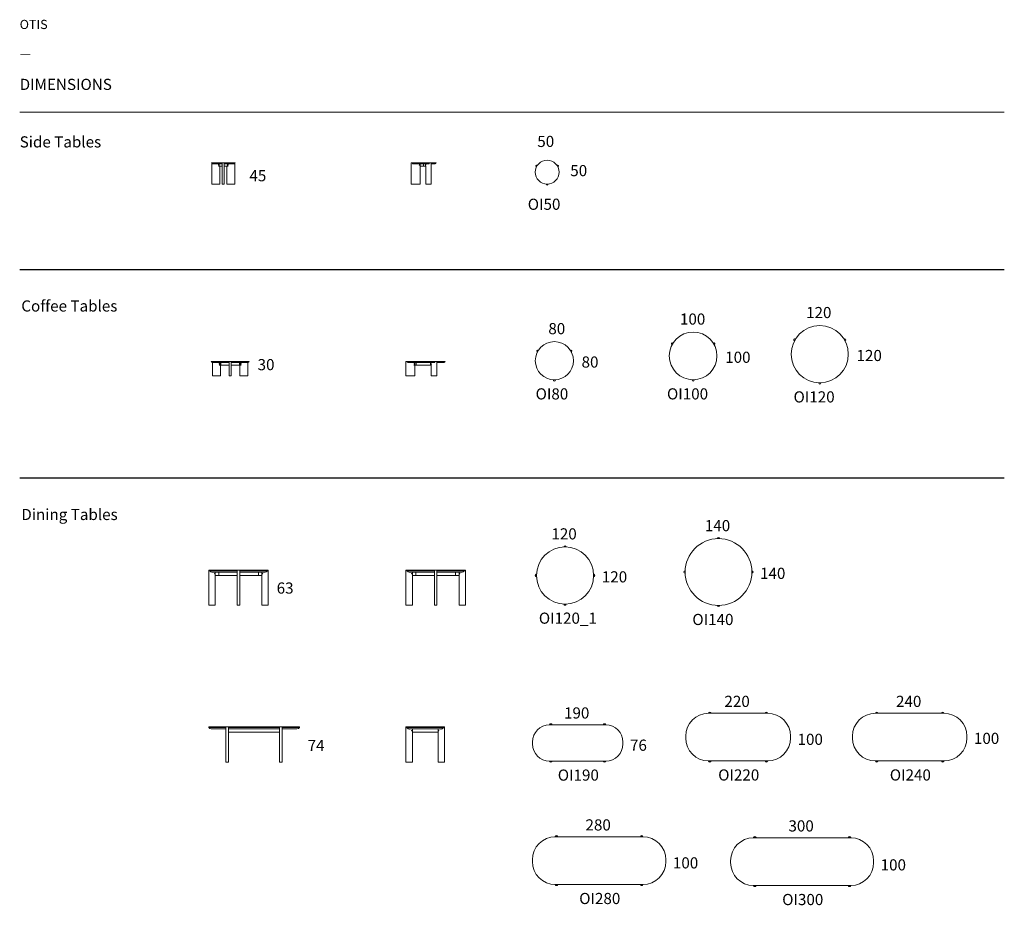
# Model space of a CAD drawing. Units: inches. Extents: x 55 to 20710, y 2963 to 21537.
import ezdxf

# ---------------------------------------------------------------- set-up
doc = ezdxf.new("R2010")
doc.units = ezdxf.units.IN
doc.header["$MEASUREMENT"] = 0
doc.layers.add('LINE', color=7, linetype='Continuous', lineweight=5)
doc.layers.add('Visible (ISO)', color=7, linetype='Continuous', lineweight=5)
doc.styles.get("Standard").update_dxf_attribs({"font": 'arial.ttf'})

msp = doc.modelspace()

# ---------------------------------------------------------------- linework, layer by layer
for p, q in [((55, 16299), (20710, 16299)), ((55, 11925), (20710, 11925))]:
    msp.add_line(p, q)
at = {"layer": 'LINE', "lineweight": 9}
msp.add_line((55, 19597), (20710, 19597), dxfattribs=at)
at = {"layer": 'Visible (ISO)'}
for p, q in [((4306, 18537), (4077, 18537)), ((4085, 18087), (4085, 18521)), ((4306, 18517), (4097, 18517)), ((4242, 18467), (4224, 18467)), ((4242, 18467), (4242, 18517)), ((4242, 18517), (4242, 18467)), ((4306, 18467), (4242, 18467)), ((4255, 18087), (4255, 18467)), ((4306, 18537), (4306, 18087)), ((4306, 18537), (4348, 18537)), ((4577, 18537), (4348, 18537)), ((4348, 18087), (4348, 18537)), ((4557, 18517), (4348, 18517)), ((4411, 18467), (4348, 18467)), ((4398, 18087), (4398, 18467)), ((4411, 18517), (4411, 18467)), ((4411, 18517), (4411, 18467)), ((4411, 18467), (4429, 18467)), ((4568, 18087), (4568, 18521)), ((8266, 18537), (8287, 18537)), ((8266, 18087), (8266, 18537)), ((8287, 18537), (8288, 18537)), ((8649, 18537), (8291, 18537)), ((8644, 18517), (8311, 18517)), ((8456, 18467), (8456, 18517)), ((8456, 18517), (8456, 18467)), ((8529, 18467), (8456, 18467)), ((8456, 18087), (8456, 18467)), ((8529, 18517), (8529, 18467)), ((8566, 18467), (8529, 18467)), ((8566, 18517), (8566, 18467)), ((8566, 18517), (8566, 18467)), ((8566, 18467), (8573, 18467)), ((8573, 18087), (8573, 18467)), ((8649, 18537), (8650, 18537)), ((8650, 18537), (8689, 18537)), ((8791, 18537), (8689, 18537)), ((8689, 18087), (8689, 18537)), ((8771, 18517), (8689, 18517)), ((8731, 18517), (8731, 18516)), ((8735, 18516), (8731, 18516)), ((8752, 18516), (8735, 18516)), ((8742, 18515), (8742, 18516)), ((8746, 18515), (8742, 18515)), ((8746, 18515), (8746, 18516)), ((8756, 18516), (8752, 18516)), ((8756, 18516), (8756, 18517)), ((10890, 18449), (10891, 18448)), ((10891, 18448), (10912, 18485)), ((10895, 18446), (10891, 18448)), ((10912, 18485), (10911, 18485)), ((10912, 18485), (10916, 18483)), ((11326, 18483), (11330, 18485)), ((11331, 18485), (11330, 18485)), ((11330, 18485), (11351, 18448)), ((11351, 18448), (11347, 18446)), ((11351, 18448), (11352, 18449)), ((4096, 18087), (4085, 18087)), ((4096, 18087), (4224, 18087)), ((4255, 18087), (4224, 18087)), ((4348, 18087), (4306, 18087)), ((4429, 18087), (4398, 18087)), ((4429, 18087), (4558, 18087)), ((4568, 18087), (4558, 18087)), ((8287, 18087), (8266, 18087)), ((8287, 18087), (8435, 18087)), ((8456, 18087), (8435, 18087)), ((8576, 18087), (8573, 18087)), ((8576, 18087), (8650, 18087)), ((8689, 18087), (8650, 18087)), ((11100, 18087), (11100, 18091)), ((11100, 18087), (11100, 18085)), ((11142, 18087), (11100, 18087)), ((11142, 18091), (11142, 18087)), ((11142, 18085), (11142, 18087)), ((13736, 14719), (13737, 14718)), ((13737, 14718), (13758, 14754)), ((13740, 14716), (13737, 14718)), ((13758, 14754), (13757, 14755)), ((13758, 14754), (13761, 14753)), ((14605, 14753), (14608, 14754)), ((14609, 14755), (14608, 14754)), ((14608, 14754), (14629, 14718)), ((14629, 14718), (14626, 14716)), ((14629, 14718), (14630, 14719)), ((16304, 14805), (16306, 14805)), ((16306, 14805), (16327, 14841)), ((16309, 14803), (16306, 14805)), ((16327, 14841), (16325, 14842)), ((16327, 14841), (16330, 14839)), ((17347, 14839), (17350, 14841)), ((17351, 14842), (17350, 14841)), ((17350, 14841), (17371, 14805)), ((17371, 14805), (17368, 14803)), ((17371, 14805), (17372, 14805)), ((10910, 14569), (10911, 14568)), ((10911, 14568), (10932, 14604)), ((10914, 14566), (10911, 14568)), ((10932, 14604), (10931, 14605)), ((10932, 14604), (10935, 14603)), ((11606, 14603), (11609, 14604)), ((11611, 14605), (11609, 14604)), ((11609, 14604), (11630, 14568)), ((11630, 14568), (11627, 14566)), ((11630, 14568), (11632, 14569)), ((4450, 14368), (4071, 14368)), ((4450, 14348), (4091, 14348)), ((4100, 14068), (4100, 14348)), ((4238, 14288), (4256, 14288)), ((4256, 14288), (4256, 14348)), ((4256, 14288), (4256, 14348)), ((4256, 14288), (4276, 14288)), ((4270, 14068), (4270, 14288)), ((4276, 14288), (4276, 14348)), ((4450, 14288), (4276, 14288)), ((4450, 14368), (4450, 14068)), ((4450, 14368), (4492, 14368)), ((4871, 14368), (4492, 14368)), ((4492, 14068), (4492, 14368)), ((4851, 14348), (4492, 14348)), ((4666, 14288), (4492, 14288)), ((4666, 14288), (4666, 14348)), ((4666, 14288), (4685, 14288)), ((4672, 14068), (4672, 14288)), ((4685, 14288), (4685, 14348)), ((4685, 14348), (4685, 14288)), ((4685, 14288), (4703, 14288)), ((4842, 14068), (4842, 14348)), ((8157, 14368), (8178, 14368)), ((8157, 14068), (8157, 14368)), ((8178, 14368), (8179, 14368)), ((8766, 14368), (8182, 14368)), ((8760, 14348), (8202, 14348)), ((8326, 14288), (8347, 14288)), ((8347, 14288), (8347, 14348)), ((8347, 14288), (8347, 14348)), ((8347, 14288), (8369, 14288)), ((8347, 14068), (8347, 14288)), ((8369, 14288), (8369, 14348)), ((8671, 14288), (8369, 14288)), ((8671, 14288), (8671, 14348)), ((8671, 14288), (8682, 14288)), ((8682, 14288), (8682, 14348)), ((8682, 14348), (8682, 14288)), ((8682, 14288), (8692, 14288)), ((8690, 14068), (8690, 14288)), ((8766, 14368), (8766, 14368)), ((8766, 14368), (8806, 14368)), ((8982, 14368), (8806, 14368)), ((8806, 14068), (8806, 14368)), ((8962, 14348), (8806, 14348)), ((8922, 14348), (8922, 14347)), ((8926, 14347), (8922, 14347)), ((8943, 14347), (8926, 14347)), ((8937, 14347), (8933, 14347)), ((8933, 14347), (8933, 14347)), ((8937, 14347), (8937, 14347)), ((8947, 14347), (8943, 14347)), ((8947, 14347), (8947, 14348)), ((4110, 14068), (4100, 14068)), ((4110, 14068), (4238, 14068)), ((4270, 14068), (4238, 14068)), ((4492, 14068), (4450, 14068)), ((4703, 14068), (4672, 14068)), ((4703, 14068), (4832, 14068)), ((4842, 14068), (4832, 14068)), ((8178, 14068), (8157, 14068)), ((8178, 14068), (8326, 14068)), ((8347, 14068), (8326, 14068)), ((8692, 14068), (8690, 14068)), ((8692, 14068), (8766, 14068)), ((8806, 14068), (8766, 14068)), ((11250, 13982), (11250, 13985)), ((11250, 13982), (11250, 13980)), ((11292, 13982), (11250, 13982)), ((11292, 13985), (11292, 13982)), ((11292, 13980), (11292, 13982)), ((14162, 13982), (14162, 13985)), ((14162, 13982), (14162, 13980)), ((14204, 13982), (14162, 13982)), ((14204, 13985), (14204, 13982)), ((14204, 13980), (14204, 13982)), ((16817, 13918), (16817, 13922)), ((16817, 13918), (16817, 13917)), ((16859, 13918), (16817, 13918)), ((16859, 13922), (16859, 13918)), ((16859, 13917), (16859, 13918)), ((14688, 10656), (14742, 10656)), ((11469, 10482), (11522, 10482)), ((4043, 9995), (4022, 9995)), ((4022, 9255), (4022, 9995)), ((4043, 9979), (4043, 9995)), ((4619, 9995), (4046, 9995)), ((4046, 9980), (4046, 9995)), ((4619, 9980), (4046, 9980)), ((4096, 9953), (4619, 9953)), ((4157, 9953), (4157, 9883)), ((4157, 9953), (4157, 9883)), ((4230, 9883), (4230, 9953)), ((4673, 9995), (4619, 9995)), ((4619, 9995), (4619, 9979)), ((4619, 9255), (4619, 9971)), ((5246, 9995), (4673, 9995)), ((4673, 9979), (4673, 9995)), ((5246, 9980), (4673, 9980)), ((4674, 9255), (4674, 9971)), ((4674, 9953), (5196, 9953)), ((5063, 9953), (5063, 9883)), ((5136, 9953), (5136, 9883)), ((5136, 9953), (5136, 9883)), ((5246, 9980), (5246, 9995)), ((5249, 9995), (5249, 9979)), ((5271, 9995), (5249, 9995)), ((5271, 9255), (5271, 9995)), ((8178, 9995), (8157, 9995)), ((8157, 9255), (8157, 9995)), ((8178, 9979), (8178, 9995)), ((8755, 9995), (8181, 9995)), ((8181, 9980), (8181, 9995)), ((8755, 9980), (8181, 9980)), ((8232, 9953), (8754, 9953)), ((8292, 9953), (8292, 9883)), ((8292, 9953), (8292, 9883)), ((8365, 9883), (8365, 9953)), ((8754, 9255), (8754, 9971)), ((8808, 9995), (8755, 9995)), ((8755, 9995), (8755, 9979)), ((9381, 9995), (8808, 9995)), ((8808, 9979), (8808, 9995)), ((9381, 9980), (8808, 9980)), ((8809, 9255), (8809, 9971)), ((8809, 9953), (9331, 9953)), ((9198, 9953), (9198, 9883)), ((9271, 9953), (9271, 9883)), ((9271, 9953), (9271, 9883)), ((9381, 9980), (9381, 9995)), ((9384, 9995), (9384, 9979)), ((9406, 9995), (9384, 9995)), ((9406, 9255), (9406, 9995)), ((14012, 9926), (14012, 9980)), ((15418, 9980), (15418, 9926)), ((4230, 9883), (4157, 9883)), ((4157, 9255), (4157, 9883)), ((4619, 9883), (4230, 9883)), ((5063, 9883), (4674, 9883)), ((5136, 9883), (5063, 9883)), ((5136, 9255), (5136, 9883)), ((8365, 9883), (8292, 9883)), ((8292, 9255), (8292, 9883)), ((8754, 9883), (8365, 9883)), ((9198, 9883), (8809, 9883)), ((9271, 9883), (9198, 9883)), ((9271, 9255), (9271, 9883)), ((10892, 9852), (10892, 9906)), ((12098, 9906), (12098, 9852)), ((4022, 9255), (4049, 9255)), ((4129, 9255), (4049, 9255)), ((4129, 9255), (4157, 9255)), ((4619, 9255), (4674, 9255)), ((5136, 9255), (5163, 9255)), ((5243, 9255), (5163, 9255)), ((5243, 9255), (5271, 9255)), ((8157, 9255), (8184, 9255)), ((8264, 9255), (8184, 9255)), ((8264, 9255), (8292, 9255)), ((8754, 9255), (8809, 9255)), ((9271, 9255), (9298, 9255)), ((9378, 9255), (9298, 9255)), ((9378, 9255), (9406, 9255)), ((11522, 9276), (11469, 9276)), ((14742, 9250), (14688, 9250)), ((15746, 6991), (14506, 6991)), ((14507, 6994), (14561, 6994)), ((15692, 6994), (15746, 6994)), ((18006, 6994), (18060, 6994)), ((19446, 6991), (18006, 6991)), ((19391, 6994), (19445, 6994)), ((4382, 6704), (4022, 6704)), ((4022, 6689), (4022, 6704)), ((4382, 6689), (4022, 6689)), ((4072, 6662), (4382, 6662)), ((4382, 6704), (4382, 6704)), ((4436, 6704), (4382, 6704)), ((4382, 6704), (4382, 6688)), ((4382, 6689), (4382, 6689)), ((4382, 5964), (4382, 6680)), ((4436, 6704), (5507, 6704)), ((4436, 6688), (4436, 6704)), ((4436, 6689), (5507, 6689)), ((4437, 5964), (4437, 6680)), ((5507, 6662), (4437, 6662)), ((5561, 6704), (5507, 6704)), ((5507, 6704), (5507, 6688)), ((5507, 5964), (5507, 6680)), ((5561, 6704), (5562, 6704)), ((5561, 6688), (5561, 6704)), ((5561, 6689), (5562, 6689)), ((5922, 6704), (5562, 6704)), ((5922, 6689), (5562, 6689)), ((5562, 5964), (5562, 6680)), ((5562, 6662), (5872, 6662)), ((5922, 6689), (5922, 6704)), ((8178, 6704), (8157, 6704)), ((8157, 5964), (8157, 6704)), ((8178, 6688), (8178, 6704)), ((8181, 6689), (8181, 6704)), ((8541, 6704), (8181, 6704)), ((8541, 6689), (8181, 6689)), ((8232, 6662), (8541, 6662)), ((8292, 6592), (8292, 6662)), ((8292, 6662), (8292, 6592)), ((8541, 6704), (8581, 6704)), ((8541, 6689), (8581, 6689)), ((8581, 6662), (8541, 6662)), ((8941, 6704), (8581, 6704)), ((8941, 6689), (8581, 6689)), ((8581, 6662), (8891, 6662)), ((8831, 6662), (8831, 6592)), ((8831, 6662), (8831, 6592)), ((8941, 6689), (8941, 6704)), ((8944, 6704), (8944, 6688)), ((8966, 6704), (8944, 6704)), ((8966, 5964), (8966, 6704)), ((11171, 6751), (11225, 6751)), ((12351, 6748), (11171, 6748)), ((12296, 6751), (12350, 6751)), ((4437, 6592), (5507, 6592)), ((8831, 6592), (8292, 6592)), ((8292, 5964), (8292, 6592)), ((8831, 5964), (8831, 6592)), ((14026, 6511), (14026, 6471)), ((16226, 6471), (16226, 6511)), ((17526, 6511), (17526, 6471)), ((19926, 6471), (19926, 6511)), ((10811, 6388), (10811, 6348)), ((12711, 6348), (12711, 6388)), ((14506, 5991), (15746, 5991)), ((18006, 5991), (19446, 5991)), ((4382, 5964), (4437, 5964)), ((5507, 5964), (5562, 5964)), ((8157, 5964), (8184, 5964)), ((8264, 5964), (8184, 5964)), ((8264, 5964), (8292, 5964)), ((8831, 5964), (8858, 5964)), ((8938, 5964), (8858, 5964)), ((8938, 5964), (8966, 5964)), ((11171, 5988), (12351, 5988)), ((11225, 5985), (11171, 5985)), ((12350, 5985), (12296, 5985)), ((14561, 5988), (14507, 5988)), ((15746, 5988), (15692, 5988)), ((18060, 5988), (18006, 5988)), ((19445, 5988), (19391, 5988)), ((11291, 4403), (11345, 4403)), ((13131, 4400), (11291, 4400)), ((13076, 4403), (13130, 4403)), ((17489, 4379), (15449, 4379)), ((15450, 4382), (15503, 4382)), ((17435, 4382), (17488, 4382)), ((10811, 3920), (10811, 3880)), ((13611, 3880), (13611, 3920)), ((14969, 3899), (14969, 3859)), ((17969, 3859), (17969, 3899)), ((11291, 3400), (13131, 3400)), ((11345, 3397), (11291, 3397)), ((13130, 3397), (13076, 3397)), ((15449, 3379), (17489, 3379)), ((15503, 3376), (15450, 3376)), ((17488, 3376), (17435, 3376))]:
    msp.add_line(p, q, dxfattribs=at)
for centre, radius in [((11121, 18340), 250), ((8443, 18492), 5), ((8443, 18492), 5), ((16838, 14521), 600), ((14183, 14485), 500), ((11271, 14385), 400), ((8334, 14318), 5), ((8334, 14318), 4.75), ((14715, 9953), 700), ((11495, 9879), 600), ((4144, 9918), 5), ((4144, 9918), 4.75), ((5148, 9918), 5), ((5148, 9918), 4.75), ((8279, 9918), 5), ((8279, 9918), 4.75), ((9283, 9918), 5), ((9283, 9918), 4.75), ((8279, 6627), 4.75), ((8843, 6627), 4.75)]:
    msp.add_circle(centre, radius, dxfattribs=at)
for centre, radius, start, end in [((4097, 18537), 20, 180, 270), ((4557, 18537), 20, 270, 0), ((8311, 18537), 23, 180, 251.4094), ((8311, 18537), 20, 180, 270), ((8307, 18526), 11, 251.4094, 296.8619), ((8317, 18506), 11, 90, 116.8619), ((8744, 18520), 4.68, 243.2763, 296.7237), ((8771, 18537), 20, 270, 0), ((10900, 18467), 21, 60, 240), ((11341, 18467), 21, 300, 120), ((11121, 18085), 21, 180, 0), ((13746, 14737), 21, 60, 240), ((14620, 14737), 21, 300, 120), ((16315, 14824), 21, 60, 240), ((17362, 14824), 21, 300, 120), ((10921, 14587), 21, 60, 240), ((11621, 14587), 21, 300, 120), ((4091, 14368), 20, 180, 270), ((4851, 14368), 20, 270, 0), ((8202, 14368), 23, 180, 253.204), ((8202, 14368), 20, 180, 270), ((8199, 14357), 11, 253.204, 297.5131), ((8209, 14337), 11, 90, 117.5131), ((8935, 14351), 4.68, 243.2763, 296.7237), ((8962, 14368), 20, 270, 0), ((11271, 13980), 21, 180, 0), ((14183, 13980), 21, 180, 0), ((16838, 13917), 21, 180, 0), ((14715, 10650), 27.5, 12.6023, 167.3977), ((11495, 10476), 27.5, 12.6023, 167.3977), ((4096, 10013), 60, 213.367, 270), ((4096, 10013), 63, 221.6019, 262.2498), ((4089, 9961), 11, 262.2498, 297.7205), ((4100, 9942), 11, 90, 117.7205), ((5193, 9942), 11, 62.2795, 90), ((5196, 10013), 60, 270, 326.633), ((5203, 9961), 11, 242.2795, 277.7502), ((5196, 10013), 63, 277.7502, 318.3981), ((8232, 10013), 60, 213.367, 270), ((8232, 10013), 63, 221.6019, 262.2498), ((8225, 9961), 11, 262.2498, 297.7205), ((8235, 9942), 11, 90, 117.7205), ((9328, 9942), 11, 62.2795, 90), ((9331, 10013), 60, 270, 326.633), ((9338, 9961), 11, 242.2795, 277.7502), ((9331, 10013), 63, 277.7502, 318.3981), ((14018, 9953), 27.5, 102.6023, 257.3977), ((15412, 9953), 27.5, 282.6023, 77.3977), ((10898, 9879), 27.5, 102.6023, 257.3977), ((12092, 9879), 27.5, 282.6023, 77.3977), ((11495, 9282), 27.5, 192.6023, 347.3977), ((14715, 9256), 27.5, 192.6023, 347.3977), ((14506, 6511), 480, 90, 180), ((14534, 6988), 27.5, 12.6023, 167.3977), ((15719, 6988), 27.5, 12.6023, 167.3977), ((15746, 6511), 480, 0, 90), ((18006, 6511), 480, 90, 180), ((18033, 6988), 27.5, 12.6023, 167.3977), ((19418, 6988), 27.5, 12.6023, 167.3977), ((19446, 6511), 480, 0, 90), ((4072, 6722), 60, 213.367, 270), ((5872, 6722), 60, 270, 326.633), ((8232, 6722), 60, 213.367, 270), ((8232, 6722), 63, 221.6019, 262.2498), ((8225, 6670), 11, 262.2498, 297.7205), ((8235, 6651), 11, 90, 117.7205), ((8888, 6651), 11, 62.2795, 90), ((8891, 6722), 60, 270, 326.633), ((8898, 6670), 11, 242.2795, 277.7502), ((8891, 6722), 63, 277.7502, 318.3981), ((11171, 6388), 360, 90, 180), ((11198, 6745), 27.5, 12.6023, 167.3977), ((12323, 6745), 27.5, 12.6023, 167.3977), ((12351, 6388), 360, 0, 90), ((14506, 6471), 480, 180, 270), ((15746, 6471), 480, 270, 0), ((18006, 6471), 480, 180, 270), ((19446, 6471), 480, 270, 0), ((11171, 6348), 360, 180, 270), ((12351, 6348), 360, 270, 0), ((11198, 5991), 27.5, 192.6023, 347.3977), ((12323, 5991), 27.5, 192.6023, 347.3977), ((14534, 5994), 27.5, 192.6023, 347.3977), ((15719, 5994), 27.5, 192.6023, 347.3977), ((18033, 5994), 27.5, 192.6023, 347.3977), ((19418, 5994), 27.5, 192.6023, 347.3977), ((11291, 3920), 480, 90, 180), ((11318, 4397), 27.5, 12.6023, 167.3977), ((13103, 4397), 27.5, 12.6023, 167.3977), ((13131, 3920), 480, 0, 90), ((15449, 3899), 480, 90, 180), ((15477, 4376), 27.5, 12.6023, 167.3977), ((17462, 4376), 27.5, 12.6023, 167.3977), ((17489, 3899), 480, 0, 90), ((11291, 3880), 480, 180, 270), ((13131, 3880), 480, 270, 0), ((15449, 3859), 480, 180, 270), ((17489, 3859), 480, 270, 0), ((11318, 3403), 27.5, 192.6023, 347.3977), ((13103, 3403), 27.5, 192.6023, 347.3977), ((15477, 3382), 27.5, 192.6023, 347.3977), ((17462, 3382), 27.5, 192.6023, 347.3977)]:
    msp.add_arc(centre, radius, start, end, dxfattribs=at)
for centre, major_axis, ratio, start_param, end_param in [((4117, 18537), (0, -23), 0.866025, 5.76671, 5.958718), ((4114, 18526), (0, -11), 0.866025, 5.958718, 6.752015), ((4122, 18506), (0, 11), 0.866025, 0, 0.468829), ((4531, 18506), (0, 11), 0.866025, 5.814356, 6.283185), ((4540, 18526), (0, -11), 0.866025, 5.814356, 6.607653), ((4536, 18537), (0, -23), 0.866025, 0.324468, 0.516475), ((8635, 18506), (0, 11), 0.5, 5.814356, 6.283185), ((8640, 18526), (0, -11), 0.5, 5.814356, 6.607653), ((8638, 18537), (0, -23), 0.5, 0.324468, 1.570796), ((4131, 14368), (0, -23), 0.866025, 5.76671, 5.99004), ((4128, 14357), (0, -11), 0.866025, 5.99004, 6.763379), ((4137, 14337), (0, 11), 0.866025, 0, 0.480193), ((4805, 14337), (0, 11), 0.866025, 5.802992, 6.283185), ((4813, 14357), (0, -11), 0.866025, 5.802992, 6.576331), ((4810, 14368), (0, -23), 0.866025, 0.293145, 0.516475), ((8751, 14337), (0, 11), 0.5, 5.802992, 6.283185), ((8756, 14357), (0, -11), 0.5, 5.802992, 6.576331), ((8754, 14368), (0, -23), 0.5, 0.293145, 1.570796)]:
    msp.add_ellipse(centre, major_axis=major_axis, ratio=ratio, start_param=start_param, end_param=end_param, dxfattribs=at)
for centre, major_axis, ratio in [((4231, 18492), (0, -5), 0.866025), ((4231, 18492), (0, -5), 0.866025), ((4422, 18492), (0, -5), 0.866025), ((4422, 18492), (0, 5), 0.866025), ((8572, 18492), (0, -5), 0.5), ((8572, 18492), (0, 5), 0.5), ((4246, 14318), (0, -5), 0.866025), ((4246, 14318), (0, -4.75), 0.866025), ((4696, 14318), (0, -5), 0.866025), ((4696, 14318), (0, 4.75), 0.866025), ((8688, 14318), (0, -5), 0.5), ((8688, 14318), (0, 4.75), 0.5)]:
    msp.add_ellipse(centre, major_axis=major_axis, ratio=ratio, dxfattribs=at)
for points in [[(14687, 10652), (14688, 10654), (14688, 10655), (14688, 10656)], [(14742, 10656), (14742, 10655), (14742, 10654), (14742, 10652)], [(11468, 10479), (11468, 10480), (11468, 10481), (11469, 10482)], [(11522, 10482), (11522, 10481), (11523, 10480), (11523, 10479)], [(4049, 9971), (4047, 9973), (4045, 9976), (4043, 9979)], [(4619, 9979), (4619, 9976), (4619, 9973), (4619, 9971)], [(4674, 9971), (4674, 9973), (4674, 9976), (4673, 9979)], [(5249, 9979), (5248, 9976), (5245, 9973), (5243, 9971)], [(8184, 9971), (8182, 9973), (8180, 9976), (8178, 9979)], [(8755, 9979), (8754, 9976), (8754, 9973), (8754, 9971)], [(8809, 9971), (8809, 9973), (8809, 9976), (8808, 9979)], [(9384, 9979), (9383, 9976), (9381, 9973), (9378, 9971)], [(14012, 9980), (14013, 9980), (14014, 9980), (14015, 9980)], [(14015, 9925), (14014, 9926), (14013, 9926), (14012, 9926)], [(15414, 9980), (15416, 9980), (15417, 9980), (15418, 9980)], [(15418, 9926), (15417, 9926), (15416, 9926), (15414, 9925)], [(10892, 9906), (10894, 9906), (10895, 9906), (10896, 9907)], [(10896, 9852), (10895, 9852), (10894, 9852), (10892, 9852)], [(12095, 9907), (12096, 9906), (12097, 9906), (12098, 9906)], [(12098, 9852), (12097, 9852), (12096, 9852), (12095, 9852)], [(11469, 9276), (11468, 9277), (11468, 9279), (11468, 9280)], [(11523, 9280), (11523, 9279), (11522, 9277), (11522, 9276)], [(14688, 9250), (14688, 9251), (14688, 9252), (14687, 9253)], [(14742, 9253), (14742, 9252), (14742, 9251), (14742, 9250)], [(14506, 6991), (14507, 6992), (14507, 6993), (14507, 6994)], [(14561, 6994), (14561, 6993), (14561, 6992), (14561, 6991)], [(15691, 6991), (15692, 6992), (15692, 6993), (15692, 6994)], [(15746, 6994), (15746, 6993), (15746, 6992), (15746, 6991)], [(18006, 6991), (18006, 6992), (18006, 6993), (18006, 6994)], [(18060, 6994), (18060, 6993), (18060, 6992), (18061, 6991)], [(19391, 6991), (19391, 6992), (19391, 6993), (19391, 6994)], [(19445, 6994), (19445, 6993), (19445, 6992), (19446, 6991)], [(4382, 6688), (4382, 6685), (4382, 6682), (4382, 6680)], [(4437, 6680), (4437, 6682), (4437, 6685), (4436, 6688)], [(5507, 6688), (5507, 6685), (5507, 6682), (5507, 6680)], [(5562, 6680), (5562, 6682), (5562, 6685), (5561, 6688)], [(8184, 6680), (8182, 6682), (8180, 6685), (8178, 6688)], [(8944, 6688), (8943, 6685), (8941, 6682), (8938, 6680)], [(11171, 6748), (11171, 6749), (11171, 6750), (11171, 6751)], [(11225, 6751), (11225, 6750), (11225, 6749), (11226, 6748)], [(12296, 6748), (12296, 6749), (12296, 6750), (12296, 6751)], [(12350, 6751), (12350, 6750), (12350, 6749), (12351, 6748)], [(14507, 5988), (14507, 5989), (14507, 5990), (14506, 5991)], [(14561, 5991), (14561, 5990), (14561, 5989), (14561, 5988)], [(15692, 5988), (15692, 5989), (15692, 5990), (15691, 5991)], [(15746, 5991), (15746, 5990), (15746, 5989), (15746, 5988)], [(18006, 5988), (18006, 5989), (18006, 5990), (18006, 5991)], [(18061, 5991), (18060, 5990), (18060, 5989), (18060, 5988)], [(19391, 5988), (19391, 5989), (19391, 5990), (19391, 5991)], [(19446, 5991), (19445, 5990), (19445, 5989), (19445, 5988)], [(11171, 5985), (11171, 5986), (11171, 5987), (11171, 5988)], [(11226, 5988), (11225, 5987), (11225, 5986), (11225, 5985)], [(12296, 5985), (12296, 5986), (12296, 5987), (12296, 5988)], [(12351, 5988), (12350, 5987), (12350, 5986), (12350, 5985)], [(11291, 4400), (11291, 4401), (11291, 4402), (11291, 4403)], [(11345, 4403), (11345, 4402), (11345, 4401), (11346, 4400)], [(13076, 4400), (13076, 4401), (13076, 4402), (13076, 4403)], [(13130, 4403), (13130, 4402), (13130, 4401), (13131, 4400)], [(15449, 4379), (15449, 4380), (15450, 4381), (15450, 4382)], [(15503, 4382), (15504, 4381), (15504, 4380), (15504, 4379)], [(17434, 4379), (17434, 4380), (17435, 4381), (17435, 4382)], [(17488, 4382), (17489, 4381), (17489, 4380), (17489, 4379)], [(11291, 3397), (11291, 3398), (11291, 3399), (11291, 3400)], [(11346, 3400), (11345, 3399), (11345, 3398), (11345, 3397)], [(13076, 3397), (13076, 3398), (13076, 3399), (13076, 3400)], [(13131, 3400), (13130, 3399), (13130, 3398), (13130, 3397)], [(15450, 3376), (15450, 3377), (15449, 3378), (15449, 3379)], [(15504, 3379), (15504, 3378), (15504, 3377), (15503, 3376)], [(17435, 3376), (17435, 3377), (17434, 3378), (17434, 3379)], [(17489, 3379), (17489, 3378), (17489, 3377), (17488, 3376)]]:
    msp.add_open_spline(points, degree=3, dxfattribs=at)

# ---------------------------------------------------------------- texts
at = {"char_height": 234, "width": 351.43, "attachment_point": 1}
for s, insert in [('50', (11605, 18489)), ('45', (4874, 18382)), ('120', (16552, 15512)), ('100', (13906, 15375)), ('80', (11145, 15175)), ('80', (11842, 14474)), ('100', (14855, 14574)), ('120', (17610, 14611)), ('30', (5046, 14420)), ('140', (14428, 11043)), ('120', (11209, 10870)), ('120', (12267, 9969)), ('140', (15586, 10042)), ('63', (5446, 9734)), ('220', (14839, 7357)), ('240', (18439, 7357)), ('190', (11474, 7114)), ('74', (6097, 6432)), ('76', (12858, 6438)), ('100', (16373, 6561)), ('100', (20073, 6581)), ('280', (11924, 4766)), ('300', (16182, 4745)), ('100', (13758, 3970)), ('100', (18116, 3928))]:
    msp.add_mtext(s, dxfattribs=dict(at, insert=insert))
at = {"layer": 'LINE', "width": 1.0004}
for s, height, p in [('OTIS', 192.7, (55, 21341)), ('—', 193, (55, 20738)), ('DIMENSIONS', 234, (55, 20063)), ('Side Tables', 233.98, (55, 18857)), ('50', 234, (10913, 18867)), ('OI50', 234, (10713, 17549)), ('Coffee Tables', 233.98, (89, 15416)), ('OI80', 234, (10878, 13572)), ('OI100', 234, (13634, 13572)), ('OI120', 234, (16289, 13509)), ('Dining Tables', 233.98, (89, 11043)), ('OI120_1', 234, (10946, 8868)), ('OI140', 234, (14166, 8841)), ('OI190', 234, (11343, 5577)), ('OI220', 234, (14708, 5580)), ('OI240', 234, (18308, 5580)), ('OI280', 234, (11793, 2989)), ('OI300', 234, (16051, 2967))]:
    msp.add_text(s, height=height, dxfattribs=at).set_placement(p)

doc.saveas('drawing.dxf')
